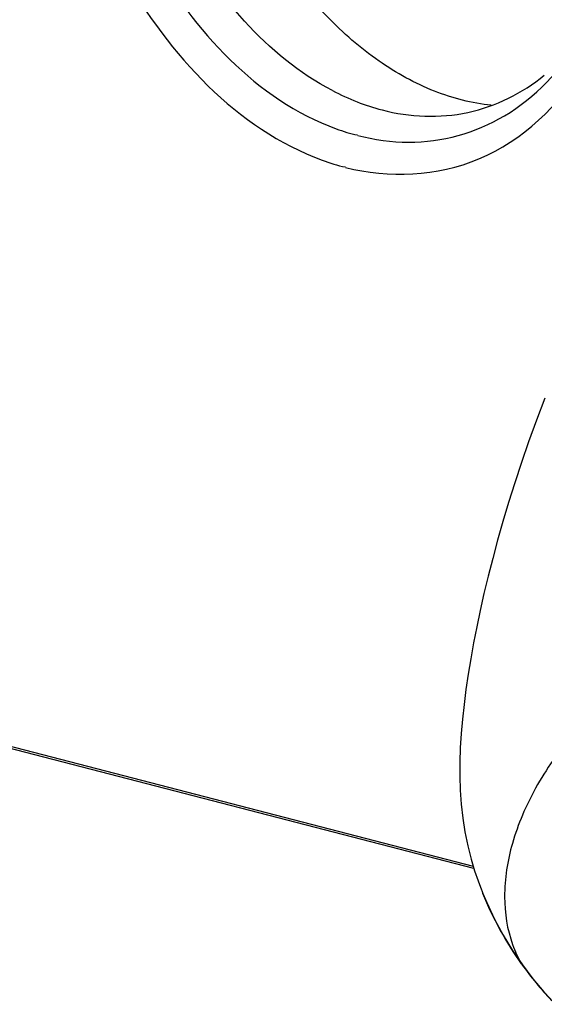
# Model space of a CAD drawing. Units: millimetres. Extents: x 0 to 420, y 0 to 297.
# Drawn here: x 268 to 270, y 96 to 100 of the extents above; entities that cross this region are included whole.
import ezdxf

# ---------------------------------------------------------------- set-up
doc = ezdxf.new("R2010")
doc.units = ezdxf.units.MM
doc.header["$LTSCALE"] = 23.1
doc.layers.get('0').update_dxf_attribs({"linetype": 'CONTINUOUS'})

msp = doc.modelspace()

# ---------------------------------------------------------------- linework, layer by layer
at = {"color": 9, "linetype": 'CONTINUOUS'}
for p, q in [((269.9661, 96.7313), (266.7727, 97.5578)), ((270.1241, 96.4158), (270.1244, 96.4153)), ((270.1255, 96.4138), (270.1244, 96.4153))]:
    msp.add_line(p, q, dxfattribs=at)
at = {"color": 7, "linetype": 'CONTINUOUS'}
for p, q in [((266.8013, 97.5581), (269.9637, 96.7396)), ((270.0939, 96.4603), (270.1267, 96.412)), ((270.1978, 96.3225), (270.2358, 96.2814))]:
    msp.add_line(p, q, dxfattribs=at)
for points in [[(270.2009, 98.2918), (270.1732, 98.2186), (270.1475, 98.1474), (270.1237, 98.0782), (270.1016, 98.011), (270.0812, 97.9459), (270.0622, 97.8823), (270.0446, 97.8203), (270.0283, 97.7601), (270.0133, 97.7013), (269.9994, 97.6439), (269.9868, 97.588), (269.9752, 97.5334), (269.9647, 97.4799), (269.9553, 97.4274), (269.9468, 97.3759), (269.9394, 97.3252), (269.9331, 97.2754), (269.9279, 97.2269), (269.9238, 97.1791), (269.9209, 97.1316), (269.9193, 97.0846), (269.9191, 97.0385), (269.9205, 96.992), (269.9237, 96.9452), (269.929, 96.8988), (269.9361, 96.853), (269.9455, 96.8072), (269.9568, 96.7626), (269.9682, 96.7245), (269.9799, 96.6904), (269.9907, 96.6615)], [(269.9957, 96.6489), (270.0084, 96.6188), (270.0346, 96.5636), (270.0632, 96.5108), (270.0939, 96.4603)], [(270.1267, 96.412), (270.1613, 96.3661), (270.1978, 96.3225)]]:
    msp.add_lwpolyline(points, dxfattribs=at)
for centre, radius, start, end in [((269.8791, 100.044), 0.8262, 242.392, 248.6484), ((269.8465, 99.9607), 0.7367, 248.6439, 255.4191), ((270.9457, 97.0343), 1.0252, 201.3236, 202.0838)]:
    msp.add_arc(centre, radius, start, end, dxfattribs=at)
at = {"color": 9, "linetype": 'CONTINUOUS'}
for centre, radius, start, end in [((270.465, 96.6137), 0.3942, 199.9082, 210.1404), ((271.0511, 97.0735), 1.1367, 215.4787, 223.2663)]:
    msp.add_arc(centre, radius, start, end, dxfattribs=at)
for points, knots in [([(269.5399, 101.756), (269.4207, 101.7868), (269.1582, 101.7901), (268.8181, 101.5652), (268.6062, 101.1804), (268.5026, 100.5287), (268.6972, 99.7096), (269.1791, 99.1848), (269.4628, 99.0811)], [0, 0, 0, 0, 0.102535, 0.205923, 0.323529, 0.458359, 0.748298, 1, 1, 1, 1]), ([(269.5803, 101.6708), (269.4696, 101.6995), (269.2256, 101.7025), (268.9096, 101.4936), (268.7127, 101.1361), (268.6165, 100.5305), (268.7973, 99.7694), (269.245, 99.2818), (269.5086, 99.1854)], [0, 0, 0, 0, 0.102532, 0.20592, 0.323527, 0.458359, 0.748303, 1, 1, 1, 1]), ([(269.7497, 99.1408), (269.8594, 99.1405), (270.0921, 99.2049), (270.2543, 99.3792), (270.3174, 99.4791)], [0, 0, 0, 0, 0.481508, 1, 1, 1, 1]), ([(269.5399, 99.057), (269.6831, 99.0199), (270.0136, 99.0353), (270.2482, 99.2634), (270.3315, 99.3944)], [0, 0, 0, 0, 0.487838, 1, 1, 1, 1]), ([(270.2933, 97.1749), (270.247, 97.1202), (270.1672, 97.0066), (270.0882, 96.8238), (270.0587, 96.6445), (270.0761, 96.5299), (270.0944, 96.4795)], [0, 0, 0, 0, 0.285209, 0.549058, 0.786679, 1, 1, 1, 1])]:
    msp.add_open_spline(points, degree=3, knots=knots, dxfattribs=at)
at = {"color": 7, "linetype": 'CONTINUOUS'}
for points, knots in [([(269.4962, 99.3119), (269.2768, 99.4264), (268.9168, 99.858), (268.7574, 100.5157), (268.8193, 101.0432), (268.9626, 101.3697), (269.1974, 101.5959), (269.3998, 101.6488), (269.4962, 101.6491)], [0, 0, 0, 0, 0.254671, 0.540655, 0.675383, 0.795364, 0.900823, 1, 1, 1, 1]), ([(270.0236, 99.263), (269.9593, 99.2697), (269.8272, 99.3041), (269.6418, 99.4068), (269.4698, 99.5568), (269.2635, 99.8163), (269.0812, 100.2127), (269.0272, 100.5625), (269.0272, 100.7379)], [0, 0, 0, 0, 0.101047, 0.210207, 0.328532, 0.455426, 0.72594, 1, 1, 1, 1]), ([(269.6611, 99.2477), (269.7531, 99.2239), (269.9502, 99.2147), (270.1268, 99.3035), (270.1996, 99.363)], [0, 0, 0, 0, 0.502676, 1, 1, 1, 1])]:
    msp.add_open_spline(points, degree=3, knots=knots, dxfattribs=at)
at = {"color": 9, "linetype": 'CONTINUOUS'}
for points in [[(269.5086, 99.1854), (269.5319, 99.1769), (269.5555, 99.1681), (269.5801, 99.165)], [(269.5803, 99.1631), (269.6354, 99.1488), (269.6927, 99.1409), (269.7497, 99.1408)], [(269.4628, 99.0811), (269.4878, 99.0719), (269.5132, 99.0624), (269.5397, 99.0591)], [(270.1244, 96.4153), (270.0729, 96.4877), (270.0291, 96.5665), (269.9957, 96.6489)]]:
    msp.add_open_spline(points, degree=3, dxfattribs=at)

doc.saveas('drawing.dxf')
